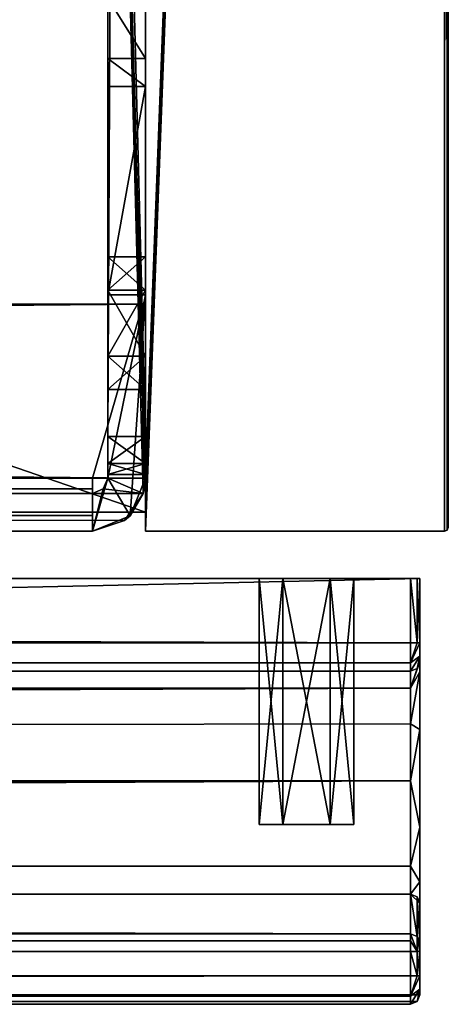
# Model space of a CAD drawing. Units: millimetres. Extents: x -500 to 500, y -440 to 10.
# Drawn here: x 477 to 500, y -440 to -388 of the extents above; entities that cross this region are included whole.
import ezdxf

# ---------------------------------------------------------------- set-up
doc = ezdxf.new("R2010")
doc.units = ezdxf.units.MM
doc.header["$LTSCALE"] = 65.185185
for name, color, linetype in [('1', 7, 'CONTINUOUS'), ('14', 7, 'CONTINUOUS'), ('15', 7, 'CONTINUOUS'), ('16', 7, 'CONTINUOUS'), ('17', 7, 'CONTINUOUS'), ('18', 7, 'CONTINUOUS'), ('19', 7, 'CONTINUOUS'), ('20', 7, 'CONTINUOUS'), ('21', 7, 'CONTINUOUS'), ('22', 7, 'CONTINUOUS'), ('32', 7, 'CONTINUOUS'), ('327', 7, 'CONTINUOUS'), ('328', 7, 'CONTINUOUS'), ('329', 7, 'CONTINUOUS'), ('33', 7, 'CONTINUOUS'), ('331', 7, 'CONTINUOUS'), ('332', 7, 'CONTINUOUS'), ('333', 7, 'CONTINUOUS'), ('334', 7, 'CONTINUOUS'), ('335', 7, 'CONTINUOUS'), ('337', 7, 'CONTINUOUS'), ('338', 7, 'CONTINUOUS'), ('34', 7, 'CONTINUOUS'), ('348', 7, 'CONTINUOUS'), ('349', 7, 'CONTINUOUS'), ('35', 7, 'CONTINUOUS'), ('351', 7, 'CONTINUOUS'), ('353', 7, 'CONTINUOUS'), ('36', 7, 'CONTINUOUS'), ('37', 7, 'CONTINUOUS'), ('370', 7, 'CONTINUOUS'), ('371', 7, 'CONTINUOUS'), ('372', 7, 'CONTINUOUS'), ('38', 7, 'CONTINUOUS'), ('39', 7, 'CONTINUOUS'), ('399', 7, 'CONTINUOUS'), ('40', 7, 'CONTINUOUS'), ('401', 7, 'CONTINUOUS'), ('402', 7, 'CONTINUOUS'), ('403', 7, 'CONTINUOUS'), ('404', 7, 'CONTINUOUS'), ('405', 7, 'CONTINUOUS'), ('406', 7, 'CONTINUOUS'), ('407', 7, 'CONTINUOUS'), ('411', 7, 'CONTINUOUS'), ('412', 7, 'CONTINUOUS'), ('413', 7, 'CONTINUOUS'), ('415', 7, 'CONTINUOUS'), ('416', 7, 'CONTINUOUS'), ('420', 7, 'CONTINUOUS'), ('421', 7, 'CONTINUOUS'), ('424', 7, 'CONTINUOUS'), ('425', 7, 'CONTINUOUS'), ('426', 7, 'CONTINUOUS'), ('43', 7, 'CONTINUOUS'), ('430', 7, 'CONTINUOUS'), ('432', 7, 'CONTINUOUS'), ('437', 7, 'CONTINUOUS'), ('438', 7, 'CONTINUOUS'), ('44', 7, 'CONTINUOUS'), ('45', 7, 'CONTINUOUS'), ('46', 7, 'CONTINUOUS'), ('47', 7, 'CONTINUOUS'), ('52', 7, 'CONTINUOUS'), ('53', 7, 'CONTINUOUS'), ('56', 7, 'CONTINUOUS')]:
    doc.layers.add(name, color=color, linetype=linetype)

msp = doc.modelspace()

# ---------------------------------------------------------------- linework, layer by layer
at = {"layer": '1', "linetype": 'Continuous'}
for points in [[(491.25, -430.5, -67.165), (490, -430.5, -65), (491.25, -430.5, -62.835), (491.25, -430.5, -67.165)], [(491.25, -430.5, -365.165), (490, -430.5, -363), (491.25, -430.5, -360.835), (491.25, -430.5, -365.165)], [(493.75, -430.5, -67.165), (491.25, -430.5, -67.165), (493.75, -430.5, -62.835), (493.75, -430.5, -67.165)], [(493.75, -430.5, -62.835), (491.25, -430.5, -67.165), (491.25, -430.5, -62.835), (493.75, -430.5, -62.835)], [(493.75, -430.5, -365.165), (491.25, -430.5, -365.165), (493.75, -430.5, -360.835), (493.75, -430.5, -365.165)], [(493.75, -430.5, -360.835), (491.25, -430.5, -365.165), (491.25, -430.5, -360.835), (493.75, -430.5, -360.835)], [(495, -430.5, -65), (493.75, -430.5, -67.165), (493.75, -430.5, -62.835), (495, -430.5, -65)], [(495, -430.5, -363), (493.75, -430.5, -365.165), (493.75, -430.5, -360.835), (495, -430.5, -363)]]:
    msp.add_3dface(points, dxfattribs=at)
at = {"layer": '14', "linetype": 'Continuous'}
for points in [[(491.25, -430.5, -62.835), (490, -430.5, -65), (491.25, -417.5, -62.835), (491.25, -430.5, -62.835)], [(490, -430.5, -65), (490, -417.5, -65), (491.25, -417.5, -62.835), (490, -430.5, -65)], [(493.75, -430.5, -62.835), (491.25, -430.5, -62.835), (493.75, -417.5, -62.835), (493.75, -430.5, -62.835)], [(493.75, -417.5, -62.835), (491.25, -430.5, -62.835), (491.25, -417.5, -62.835), (493.75, -417.5, -62.835)], [(495, -430.5, -65), (493.75, -430.5, -62.835), (495, -417.5, -65), (495, -430.5, -65)], [(495, -417.5, -65), (493.75, -430.5, -62.835), (493.75, -417.5, -62.835), (495, -417.5, -65)]]:
    msp.add_3dface(points, dxfattribs=at)
at = {"layer": '15', "linetype": 'Continuous'}
for points in [[(490, -430.5, -65), (491.25, -430.5, -67.165), (490, -417.5, -65), (490, -430.5, -65)], [(490, -417.5, -65), (491.25, -430.5, -67.165), (491.25, -417.5, -67.165), (490, -417.5, -65)], [(491.25, -430.5, -67.165), (493.75, -430.5, -67.165), (491.25, -417.5, -67.165), (491.25, -430.5, -67.165)], [(491.25, -417.5, -67.165), (493.75, -430.5, -67.165), (493.75, -417.5, -67.165), (491.25, -417.5, -67.165)], [(493.75, -430.5, -67.165), (495, -430.5, -65), (493.75, -417.5, -67.165), (493.75, -430.5, -67.165)], [(495, -430.5, -65), (495, -417.5, -65), (493.75, -417.5, -67.165), (495, -430.5, -65)]]:
    msp.add_3dface(points, dxfattribs=at)
at = {"layer": '16', "linetype": 'Continuous'}
for points in [[(491.25, -430.5, -360.835), (490, -430.5, -363), (491.25, -417.5, -360.835), (491.25, -430.5, -360.835)], [(490, -430.5, -363), (490, -417.5, -363), (491.25, -417.5, -360.835), (490, -430.5, -363)], [(493.75, -430.5, -360.835), (491.25, -430.5, -360.835), (493.75, -417.5, -360.835), (493.75, -430.5, -360.835)], [(493.75, -417.5, -360.835), (491.25, -430.5, -360.835), (491.25, -417.5, -360.835), (493.75, -417.5, -360.835)], [(495, -430.5, -363), (493.75, -430.5, -360.835), (495, -417.5, -363), (495, -430.5, -363)], [(495, -417.5, -363), (493.75, -430.5, -360.835), (493.75, -417.5, -360.835), (495, -417.5, -363)]]:
    msp.add_3dface(points, dxfattribs=at)
at = {"layer": '17', "linetype": 'Continuous'}
for points in [[(490, -430.5, -363), (491.25, -430.5, -365.165), (490, -417.5, -363), (490, -430.5, -363)], [(490, -417.5, -363), (491.25, -430.5, -365.165), (491.25, -417.5, -365.165), (490, -417.5, -363)], [(491.25, -430.5, -365.165), (493.75, -430.5, -365.165), (491.25, -417.5, -365.165), (491.25, -430.5, -365.165)], [(491.25, -417.5, -365.165), (493.75, -430.5, -365.165), (493.75, -417.5, -365.165), (491.25, -417.5, -365.165)], [(493.75, -430.5, -365.165), (495, -430.5, -363), (493.75, -417.5, -365.165), (493.75, -430.5, -365.165)], [(495, -430.5, -363), (495, -417.5, -363), (493.75, -417.5, -365.165), (495, -430.5, -363)]]:
    msp.add_3dface(points, dxfattribs=at)
at = {"layer": '18', "linetype": 'Continuous'}
for points in [[(490, -417.5, -363), (491.25, -417.5, -365.165), (-498.5, -417.5, -373), (490, -417.5, -363)], [(490, -417.5, -363), (-498.5, -417.5, -373), (476.4, -417.5, -344.65), (490, -417.5, -363)], [(491.25, -417.5, -365.165), (493.75, -417.5, -365.165), (-498.5, -417.5, -373), (491.25, -417.5, -365.165)], [(-498.5, -417.5, -373), (493.75, -417.5, -365.165), (498.5, -417.5, -373), (-498.5, -417.5, -373)], [(498, -417.5, -5), (-493.75, -417.5, -62.835), (-498, -417.5, -5), (498, -417.5, -5)], [(-491.25, -417.5, -62.835), (-493.75, -417.5, -62.835), (498, -417.5, -5), (-491.25, -417.5, -62.835)], [(-490, -417.5, -65), (-491.25, -417.5, -62.835), (498, -417.5, -5), (-490, -417.5, -65)], [(-490, -417.5, -65), (498, -417.5, -5), (-476.7, -417.5, -170.609), (-490, -417.5, -65)], [(-476.7, -417.5, -170.609), (498, -417.5, -5), (-470, -417.5, -170.499), (-476.7, -417.5, -170.609)], [(-470, -417.5, -170.499), (498, -417.5, -5), (-463.3, -417.5, -170.609), (-470, -417.5, -170.499)], [(-463.3, -417.5, -170.609), (498, -417.5, -5), (-463.3, -417.5, -172.799), (-463.3, -417.5, -170.609)], [(-463.3, -417.5, -172.799), (498, -417.5, -5), (463.3, -417.5, -170.609), (-463.3, -417.5, -172.799)], [(463.3, -417.5, -170.609), (498, -417.5, -5), (470, -417.5, -170.499), (463.3, -417.5, -170.609)], [(498, -417.5, -5), (490, -417.5, -65), (470, -417.5, -170.499), (498, -417.5, -5)], [(470, -417.5, -170.499), (490, -417.5, -65), (476.7, -417.5, -170.609), (470, -417.5, -170.499)], [(490, -417.5, -65), (490, -417.5, -363), (476.4, -417.5, -344.65), (490, -417.5, -65)], [(476.7, -417.5, -172.799), (490, -417.5, -65), (476.4, -417.5, -344.65), (476.7, -417.5, -172.799)], [(476.7, -417.5, -170.609), (490, -417.5, -65), (476.7, -417.5, -172.799), (476.7, -417.5, -170.609)], [(491.25, -417.5, -62.835), (490, -417.5, -65), (498, -417.5, -5), (491.25, -417.5, -62.835)], [(490, -417.5, -65), (491.25, -417.5, -67.165), (490, -417.5, -363), (490, -417.5, -65)], [(490, -417.5, -363), (491.25, -417.5, -67.165), (491.25, -417.5, -360.835), (490, -417.5, -363)], [(493.75, -417.5, -62.835), (491.25, -417.5, -62.835), (498, -417.5, -5), (493.75, -417.5, -62.835)], [(491.25, -417.5, -67.165), (493.75, -417.5, -67.165), (491.25, -417.5, -360.835), (491.25, -417.5, -67.165)], [(493.75, -417.5, -67.165), (493.75, -417.5, -360.835), (491.25, -417.5, -360.835), (493.75, -417.5, -67.165)], [(495, -417.5, -65), (493.75, -417.5, -62.835), (498, -417.5, -5), (495, -417.5, -65)], [(493.75, -417.5, -67.165), (495, -417.5, -65), (493.75, -417.5, -360.835), (493.75, -417.5, -67.165)], [(495, -417.5, -65), (495, -417.5, -363), (493.75, -417.5, -360.835), (495, -417.5, -65)], [(493.75, -417.5, -365.165), (495, -417.5, -363), (498.5, -417.5, -373), (493.75, -417.5, -365.165)], [(495, -417.5, -363), (495, -417.5, -65), (498, -417.5, -5), (495, -417.5, -363)], [(495, -417.5, -363), (498, -417.5, -5), (498.353, -417.5, -5.147), (495, -417.5, -363)], [(498.5, -417.5, -373), (495, -417.5, -363), (498.5, -417.5, -5.5), (498.5, -417.5, -373)], [(498.5, -417.5, -5.5), (495, -417.5, -363), (498.353, -417.5, -5.147), (498.5, -417.5, -5.5)]]:
    msp.add_3dface(points, dxfattribs=at)
at = {"layer": '19', "linetype": 'Continuous'}
for points in [[(498, -440, -372.5), (498, -440, -35), (-498, -440, -35), (498, -440, -372.5)], [(-498, -440, -372.5), (498, -440, -372.5), (-498, -440, -35), (-498, -440, -372.5)]]:
    msp.add_3dface(points, dxfattribs=at)
at = {"layer": '20', "linetype": 'Continuous'}
for points in [[(-498.5, -417.5, -373), (498.5, -417.5, -373), (-498.5, -439.5, -373), (-498.5, -417.5, -373)], [(-498.5, -439.5, -373), (498.5, -417.5, -373), (498.5, -439.5, -373), (-498.5, -439.5, -373)]]:
    msp.add_3dface(points, dxfattribs=at)
at = {"layer": '21', "linetype": 'Continuous'}
for points in [[(498.5, -417.5, -373), (498.5, -417.5, -5.5), (498.5, -439.5, -373), (498.5, -417.5, -373)], [(498.5, -439.5, -373), (498.5, -417.5, -5.5), (498.5, -421.9, -37.5), (498.5, -439.5, -373)], [(498.5, -421.9, -37.5), (498.5, -417.5, -5.5), (498.5, -421.9, -6.5), (498.5, -421.9, -37.5)], [(498.5, -421.9, -6.5), (498.5, -417.5, -5.5), (498.5, -421.607, -5.793), (498.5, -421.9, -6.5)], [(498.5, -421.607, -5.793), (498.5, -417.5, -5.5), (498.5, -420.9, -5.5), (498.5, -421.607, -5.793)], [(498.5, -439.5, -373), (498.5, -421.9, -37.5), (498.5, -422.438, -40.105), (498.5, -439.5, -373)], [(498.5, -425.484, -43.351), (498.5, -439.5, -373), (498.5, -422.438, -40.105), (498.5, -425.484, -43.351)], [(498.5, -430.635, -43.701), (498.5, -439.5, -373), (498.5, -425.484, -43.351), (498.5, -430.635, -43.701)], [(498.5, -433.532, -41.685), (498.5, -439.5, -373), (498.5, -430.635, -43.701), (498.5, -433.532, -41.685)], [(498.5, -434.655, -39.709), (498.5, -439.5, -373), (498.5, -433.532, -41.685), (498.5, -434.655, -39.709)], [(498.5, -439.5, -35), (498.5, -439.5, -373), (498.5, -434.655, -39.709), (498.5, -439.5, -35)], [(498.5, -436.739, -34.32), (498.5, -439.5, -35), (498.5, -434.655, -39.709), (498.5, -436.739, -34.32)], [(498.5, -439.207, -34.293), (498.5, -439.5, -35), (498.5, -436.739, -34.32), (498.5, -439.207, -34.293)], [(498.5, -436.923, -34.087), (498.5, -439.207, -34.293), (498.5, -436.739, -34.32), (498.5, -436.923, -34.087)], [(498.5, -437.205, -34), (498.5, -439.207, -34.293), (498.5, -436.923, -34.087), (498.5, -437.205, -34)], [(498.5, -438.5, -34), (498.5, -439.207, -34.293), (498.5, -437.205, -34), (498.5, -438.5, -34)]]:
    msp.add_3dface(points, dxfattribs=at)
at = {"layer": '22', "linetype": 'Continuous'}
for points in [[(498, -417.5, -5), (-498, -417.5, -5), (498, -420.9, -5), (498, -417.5, -5)], [(-498, -417.5, -5), (-498, -420.9, -5), (498, -420.9, -5), (-498, -417.5, -5)]]:
    msp.add_3dface(points, dxfattribs=at)
at = {"layer": '32', "linetype": 'Continuous'}
for points in [[(498, -437.205, -33.5), (-498, -437.205, -33.5), (498, -438.5, -33.5), (498, -437.205, -33.5)], [(498, -438.5, -33.5), (-498, -437.205, -33.5), (-498, -438.5, -33.5), (498, -438.5, -33.5)]]:
    msp.add_3dface(points, dxfattribs=at)
at = {"layer": '327', "color": 9, "linetype": 'Continuous', "true_color": 0xabd4cd}
for points in [[(484, -414, -359), (484, -81.586, -29.414), (484, -80, -359), (484, -414, -359)], [(484, -83, -30), (484, -81.586, -29.414), (484, -414, -359), (484, -83, -30)], [(484, -330, -30), (484, -83, -30), (484, -414, -359), (484, -330, -30)], [(484, -331.414, -29.414), (484, -330, -30), (484, -414, -359), (484, -331.414, -29.414)], [(484, -332, -28), (484, -331.414, -29.414), (484, -414, -359), (484, -332, -28)], [(484, -332, -15), (484, -332, -28), (484, -414, -359), (484, -332, -15)], [(484, -332.586, -13.586), (484, -332, -15), (484, -414, -359), (484, -332.586, -13.586)], [(484, -334, -13), (484, -332.586, -13.586), (484, -414, -359), (484, -334, -13)], [(484, -410, -13), (484, -334, -13), (484, -342, -14.5), (484, -410, -13)], [(484, -334, -13), (484, -414, -359), (484, -341, -38.5), (484, -334, -13)], [(484, -341, -38.5), (484, -414, -359), (484, -341.586, -39.914), (484, -341, -38.5)], [(484, -414, -359), (484, -343, -40.5), (484, -341.586, -39.914), (484, -414, -359)], [(484, -412.2, -14.5), (484, -410, -13), (484, -342, -14.5), (484, -412.2, -14.5)], [(484, -343, -40.5), (484, -414, -359), (484, -380.36, -40.5), (484, -343, -40.5)], [(484, -380.36, -40.5), (484, -414, -359), (484, -384.623, -24.59), (484, -380.36, -40.5)], [(484, -384.623, -24.59), (484, -414, -359), (484, -386.807, -22.207), (484, -384.623, -24.59)], [(484, -386.807, -22.207), (484, -414, -359), (484, -390.012, -22.629), (484, -386.807, -22.207)], [(484, -390.012, -22.629), (484, -414, -359), (484, -391.504, -40.5), (484, -390.012, -22.629)], [(484, -391.504, -25.496), (484, -390.012, -22.629), (484, -391.504, -40.5), (484, -391.504, -25.496)], [(484, -391.504, -40.5), (484, -414, -359), (484, -402.5, -40.5), (484, -391.504, -40.5)], [(484, -402.255, -22.465), (484, -400.504, -25.496), (484, -402.255, -28.527), (484, -402.255, -22.465)], [(484, -405.754, -22.465), (484, -402.255, -22.465), (484, -405.754, -28.527), (484, -405.754, -22.465)], [(484, -405.754, -28.527), (484, -402.255, -22.465), (484, -402.255, -28.527), (484, -405.754, -28.527)], [(484, -402.5, -40.5), (484, -414, -359), (484, -402.5, -37.5), (484, -402.5, -40.5)], [(484, -402.5, -37.5), (484, -414, -359), (484, -412.2, -37.5), (484, -402.5, -37.5)], [(484, -407.504, -25.496), (484, -405.754, -22.465), (484, -405.754, -28.527), (484, -407.504, -25.496)], [(484, -411.414, -12.414), (484, -410, -13), (484, -412.2, -14.5), (484, -411.414, -12.414)], [(484, -412, -11), (484, -411.414, -12.414), (484, -412.2, -14.5), (484, -412, -11)], [(484, -412, -5), (484, -412, -11), (484, -412.2, -14.5), (484, -412, -5)], [(484, -415, -5), (484, -412, -5), (484, -412.2, -14.5), (484, -415, -5)], [(484, -415, -375), (484, -415, -5), (484, -412.2, -14.5), (484, -415, -375)], [(484, -414, -359), (484, -415, -375), (484, -412.2, -14.5), (484, -414, -359)], [(484, -412.2, -37.5), (484, -414, -359), (484, -412.2, -14.5), (484, -412.2, -37.5)], [(484, -414, -375), (484, -415, -375), (484, -414, -359), (484, -414, -375)]]:
    msp.add_3dface(points, dxfattribs=at)
at = {"layer": '328', "color": 9, "linetype": 'Continuous', "true_color": 0xabd4cd}
for points in [[(500, -414.8, -5.2), (500, -414.8, -374.8), (500, 0, -374.8), (500, -414.8, -5.2)], [(500, 0, -5.2), (500, -414.8, -5.2), (500, 0, -374.8), (500, 0, -5.2)]]:
    msp.add_3dface(points, dxfattribs=at)
at = {"layer": '329', "color": 9, "linetype": 'Continuous', "true_color": 0xabd4cd}
for points in [[(484, -1, -5), (484, -412, -5), (499.8, 0, -5), (484, -1, -5)], [(484, -412, -5), (484, -415, -5), (499.8, 0, -5), (484, -412, -5)], [(499.8, 0, -5), (484, -415, -5), (499.8, -415, -5), (499.8, 0, -5)]]:
    msp.add_3dface(points, dxfattribs=at)
at = {"layer": '33', "linetype": 'Continuous'}
for points in [[(-498, -434.187, -39.535), (-498, -436.273, -34.139), (498, -436.273, -34.139), (-498, -434.187, -39.535)], [(498, -434.187, -39.535), (-498, -434.187, -39.535), (498, -436.273, -34.139), (498, -434.187, -39.535)]]:
    msp.add_3dface(points, dxfattribs=at)
at = {"layer": '331', "color": 9, "linetype": 'Continuous', "true_color": 0xabd4cd}
for points in [[(484, -414, -375), (484, -80, -375), (499.8, 0, -375), (484, -414, -375)], [(484, -415, -375), (484, -414, -375), (499.8, 0, -375), (484, -415, -375)], [(484, -415, -375), (499.8, 0, -375), (499.8, -415, -375), (484, -415, -375)], [(484, -80, -375), (484, -414, -375), (-484, -414, -375), (484, -80, -375)], [(484, -80, -375), (-484, -414, -375), (-484, -80, -375), (484, -80, -375)]]:
    msp.add_3dface(points, dxfattribs=at)
at = {"layer": '332', "color": 9, "linetype": 'Continuous', "true_color": 0xabd4cd}
for points in [[(484, -415, -5), (484, -415, -375), (499.8, -415, -5), (484, -415, -5)], [(499.8, -415, -5), (484, -415, -375), (499.8, -415, -375), (499.8, -415, -5)]]:
    msp.add_3dface(points, dxfattribs=at)
at = {"layer": '333', "color": 9, "linetype": 'Continuous', "true_color": 0xabd4cd}
for points in [[(499.8, 0, -5), (499.8, -415, -5), (499.942, -414.941, -5.059), (499.8, 0, -5)], [(499.941, 0, -5.059), (499.8, 0, -5), (499.942, -414.941, -5.059), (499.941, 0, -5.059)], [(500, -414.8, -5.2), (500, 0, -5.2), (499.941, 0, -5.059), (500, -414.8, -5.2)], [(500, -414.8, -5.2), (499.941, 0, -5.059), (499.942, -414.941, -5.059), (500, -414.8, -5.2)]]:
    msp.add_3dface(points, dxfattribs=at)
at = {"layer": '334', "color": 9, "linetype": 'Continuous', "true_color": 0xabd4cd}
for points in [[(499.8, 0, -375), (499.941, 0, -374.941), (499.8, -415, -375), (499.8, 0, -375)], [(499.8, -415, -375), (499.941, 0, -374.941), (499.942, -414.941, -374.941), (499.8, -415, -375)], [(499.941, 0, -374.941), (500, 0, -374.8), (499.942, -414.941, -374.941), (499.941, 0, -374.941)], [(500, 0, -374.8), (500, -414.8, -374.8), (499.942, -414.941, -374.941), (500, 0, -374.8)]]:
    msp.add_3dface(points, dxfattribs=at)
at = {"layer": '335', "color": 9, "linetype": 'Continuous', "true_color": 0xabd4cd}
for points in [[(499.8, -415, -5), (499.8, -415, -375), (499.942, -414.941, -374.941), (499.8, -415, -5)], [(499.942, -414.941, -5.059), (499.8, -415, -5), (499.942, -414.941, -374.941), (499.942, -414.941, -5.059)], [(500, -414.8, -374.8), (500, -414.8, -5.2), (499.942, -414.941, -5.059), (500, -414.8, -374.8)], [(500, -414.8, -374.8), (499.942, -414.941, -5.059), (499.942, -414.941, -374.941), (500, -414.8, -374.8)]]:
    msp.add_3dface(points, dxfattribs=at)
at = {"layer": '337', "color": 9, "linetype": 'Continuous', "true_color": 0xabd4cd}
for points in [[(484, -414, -359), (484, -80, -359), (-484, -80, -359), (484, -414, -359)], [(484, -414, -359), (-484, -80, -359), (-484, -414, -359), (484, -414, -359)]]:
    msp.add_3dface(points, dxfattribs=at)
at = {"layer": '338', "color": 9, "linetype": 'Continuous', "true_color": 0xabd4cd}
for points in [[(484, -414, -375), (484, -414, -359), (-484, -414, -359), (484, -414, -375)], [(-484, -414, -375), (484, -414, -375), (-484, -414, -359), (-484, -414, -375)]]:
    msp.add_3dface(points, dxfattribs=at)
at = {"layer": '34', "linetype": 'Continuous'}
for points in [[(-498, -422.4, -37.5), (-498, -423.085, -40.301), (498, -422.4, -37.5), (-498, -422.4, -37.5)], [(498, -422.4, -37.5), (-498, -423.085, -40.301), (498, -423.293, -40.669), (498, -422.4, -37.5)], [(-498, -423.085, -40.301), (-498, -427.017, -43.393), (498, -423.293, -40.669), (-498, -423.085, -40.301)], [(498, -423.293, -40.669), (-498, -427.017, -43.393), (498, -425.174, -42.596), (498, -423.293, -40.669)], [(498, -425.174, -42.596), (-498, -427.017, -43.393), (498, -428.198, -43.563), (498, -425.174, -42.596)], [(-498, -427.017, -43.393), (-498, -430.163, -43.328), (498, -428.198, -43.563), (-498, -427.017, -43.393)], [(-498, -430.163, -43.328), (-498, -432.413, -42.113), (498, -428.198, -43.563), (-498, -430.163, -43.328)], [(498, -428.198, -43.563), (-498, -432.413, -42.113), (498, -432.692, -41.859), (498, -428.198, -43.563)], [(-498, -432.413, -42.113), (-498, -434.187, -39.535), (498, -432.692, -41.859), (-498, -432.413, -42.113)], [(-498, -434.187, -39.535), (498, -434.187, -39.535), (498, -432.692, -41.859), (-498, -434.187, -39.535)]]:
    msp.add_3dface(points, dxfattribs=at)
at = {"layer": '348', "linetype": 'Continuous'}
for points in [[(484, -3), (482, -3), (482, -410), (484, -3)], [(484, -410), (484, -3), (482, -410), (484, -410)]]:
    msp.add_3dface(points, dxfattribs=at)
at = {"layer": '349', "linetype": 'Continuous'}
for points in [[(484, -412, -5), (484, -1, -5), (484, -412, -2), (484, -412, -5)], [(484, -1, -5), (484, -3), (484, -410), (484, -1, -5)], [(484, -1, -5), (484, -410), (484, -411.414, -0.586), (484, -1, -5)], [(484, -412, -2), (484, -1, -5), (484, -411.414, -0.586), (484, -412, -2)]]:
    msp.add_3dface(points, dxfattribs=at)
at = {"layer": '35', "linetype": 'Continuous'}
for points in [[(-498, -422.4, -37.5), (498, -422.4, -37.5), (-498, -422.4, -6.5), (-498, -422.4, -37.5)], [(-498, -422.4, -6.5), (498, -422.4, -37.5), (498, -422.4, -6.5), (-498, -422.4, -6.5)]]:
    msp.add_3dface(points, dxfattribs=at)
at = {"layer": '351', "linetype": 'Continuous'}
for points in [[(482, -410), (482, -3), (482, -410, -13), (482, -410)], [(482, -410, -13), (482, -3), (482, -334, -13), (482, -410, -13)], [(482, -411.414, -0.586), (482, -410), (482, -411.414, -12.414), (482, -411.414, -0.586)], [(482, -411.414, -12.414), (482, -410), (482, -410, -13), (482, -411.414, -12.414)], [(482, -412, -2), (482, -411.414, -0.586), (482, -412, -11), (482, -412, -2)], [(482, -412, -11), (482, -411.414, -0.586), (482, -411.414, -12.414), (482, -412, -11)]]:
    msp.add_3dface(points, dxfattribs=at)
at = {"layer": '353', "linetype": 'Continuous'}
for points in [[(484, -334, -13), (484, -410, -13), (482, -334, -13), (484, -334, -13)], [(484, -410, -13), (482, -410, -13), (482, -334, -13), (484, -410, -13)]]:
    msp.add_3dface(points, dxfattribs=at)
at = {"layer": '36', "linetype": 'Continuous'}
for points in [[(498, -436.273, -34.139), (-498, -436.273, -34.139), (-498, -436.64, -33.675), (498, -436.273, -34.139)], [(498, -436.273, -34.139), (-498, -436.64, -33.675), (498, -436.64, -33.675), (498, -436.273, -34.139)], [(-498, -437.205, -33.5), (498, -437.205, -33.5), (498, -436.64, -33.675), (-498, -437.205, -33.5)], [(-498, -436.64, -33.675), (-498, -437.205, -33.5), (498, -436.64, -33.675), (-498, -436.64, -33.675)]]:
    msp.add_3dface(points, dxfattribs=at)
at = {"layer": '37', "linetype": 'Continuous'}
for points in [[(498, -438.5, -33.5), (-498, -438.5, -33.5), (-498, -439.561, -33.939), (498, -438.5, -33.5)], [(498, -439.561, -33.939), (498, -438.5, -33.5), (-498, -439.561, -33.939), (498, -439.561, -33.939)], [(-498, -440, -35), (498, -440, -35), (498, -439.561, -33.939), (-498, -440, -35)], [(-498, -440, -35), (498, -439.561, -33.939), (-498, -439.561, -33.939), (-498, -440, -35)]]:
    msp.add_3dface(points, dxfattribs=at)
at = {"layer": '370', "linetype": 'Continuous'}
for points in [[(484, -412, -11), (484, -412, -5), (482, -412, -11), (484, -412, -11)], [(484, -412, -5), (484, -412, -2), (482, -412, -11), (484, -412, -5)], [(484, -412, -2), (482, -412, -2), (482, -412, -11), (484, -412, -2)]]:
    msp.add_3dface(points, dxfattribs=at)
at = {"layer": '371', "linetype": 'Continuous'}
for points in [[(484, -410, -13), (484, -411.414, -12.414), (482, -410, -13), (484, -410, -13)], [(484, -411.414, -12.414), (482, -411.414, -12.414), (482, -410, -13), (484, -411.414, -12.414)], [(484, -411.414, -12.414), (484, -412, -11), (482, -411.414, -12.414), (484, -411.414, -12.414)], [(484, -412, -11), (482, -412, -11), (482, -411.414, -12.414), (484, -412, -11)]]:
    msp.add_3dface(points, dxfattribs=at)
at = {"layer": '372', "linetype": 'Continuous'}
for points in [[(484, -410), (482, -410), (482, -411.414, -0.586), (484, -410)], [(484, -411.414, -0.586), (484, -410), (482, -411.414, -0.586), (484, -411.414, -0.586)], [(484, -412, -2), (484, -411.414, -0.586), (482, -412, -2), (484, -412, -2)], [(484, -411.414, -0.586), (482, -411.414, -0.586), (482, -412, -2), (484, -411.414, -0.586)]]:
    msp.add_3dface(points, dxfattribs=at)
at = {"layer": '38', "linetype": 'Continuous'}
for points in [[(498.5, -422.438, -40.105), (498.5, -421.9, -37.5), (498, -423.293, -40.669), (498.5, -422.438, -40.105)], [(498, -423.293, -40.669), (498.5, -421.9, -37.5), (498.354, -422.254, -37.5), (498, -423.293, -40.669)], [(498, -422.4, -37.5), (498, -423.293, -40.669), (498.354, -422.254, -37.5), (498, -422.4, -37.5)], [(498.5, -425.484, -43.351), (498.5, -422.438, -40.105), (498, -425.174, -42.596), (498.5, -425.484, -43.351)], [(498.5, -422.438, -40.105), (498, -423.293, -40.669), (498, -425.174, -42.596), (498.5, -422.438, -40.105)], [(498.5, -425.484, -43.351), (498, -425.174, -42.596), (498, -428.198, -43.563), (498.5, -425.484, -43.351)], [(498.5, -430.635, -43.701), (498.5, -425.484, -43.351), (498, -428.198, -43.563), (498.5, -430.635, -43.701)], [(498.5, -430.635, -43.701), (498, -428.198, -43.563), (498, -432.692, -41.859), (498.5, -430.635, -43.701)], [(498.5, -433.532, -41.685), (498.5, -430.635, -43.701), (498, -432.692, -41.859), (498.5, -433.532, -41.685)], [(498, -434.187, -39.535), (498.5, -433.532, -41.685), (498, -432.692, -41.859), (498, -434.187, -39.535)], [(498.5, -434.655, -39.709), (498.5, -433.532, -41.685), (498, -434.187, -39.535), (498.5, -434.655, -39.709)], [(498.5, -434.655, -39.709), (498, -434.187, -39.535), (498.354, -434.324, -39.586), (498.5, -434.655, -39.709)]]:
    msp.add_3dface(points, dxfattribs=at)
at = {"layer": '39', "linetype": 'Continuous'}
for points in [[(498.5, -421.9, -37.5), (498.5, -421.9, -6.5), (498.354, -422.254, -6.5), (498.5, -421.9, -37.5)], [(498.354, -422.254, -37.5), (498.5, -421.9, -37.5), (498.354, -422.254, -6.5), (498.354, -422.254, -37.5)], [(498, -422.4, -6.5), (498, -422.4, -37.5), (498.354, -422.254, -37.5), (498, -422.4, -6.5)], [(498, -422.4, -6.5), (498.354, -422.254, -37.5), (498.354, -422.254, -6.5), (498, -422.4, -6.5)]]:
    msp.add_3dface(points, dxfattribs=at)
at = {"layer": '399', "color": 7, "linetype": 'Continuous'}
for points in [[(481.2, -414.176, -39.676), (481.2, -412.2, -40.5), (481.2, -412.2, -38.5), (481.2, -414.176, -39.676)], [(481.2, -412.765, -38.265), (481.2, -414.176, -39.676), (481.2, -412.2, -38.5), (481.2, -412.765, -38.265)], [(481.2, -413, -37.7), (481.2, -414.176, -39.676), (481.2, -412.765, -38.265), (481.2, -413, -37.7)], [(481.2, -415, -37.7), (481.2, -414.176, -39.676), (481.2, -413, -37.7), (481.2, -415, -37.7)], [(481.2, -415, -37.5), (481.2, -415, -37.7), (481.2, -413, -37.5), (481.2, -415, -37.5)], [(481.2, -413, -37.5), (481.2, -415, -37.7), (481.2, -413, -37.7), (481.2, -413, -37.5)]]:
    msp.add_3dface(points, dxfattribs=at)
at = {"layer": '40', "linetype": 'Continuous'}
for points in [[(498, -420.9, -5), (-498, -420.9, -5), (-498, -421.961, -5.439), (498, -420.9, -5)], [(498, -420.9, -5), (-498, -421.961, -5.439), (498, -421.961, -5.439), (498, -420.9, -5)], [(-498, -422.4, -6.5), (498, -422.4, -6.5), (498, -421.961, -5.439), (-498, -422.4, -6.5)], [(-498, -421.961, -5.439), (-498, -422.4, -6.5), (498, -421.961, -5.439), (-498, -421.961, -5.439)]]:
    msp.add_3dface(points, dxfattribs=at)
at = {"layer": '401', "color": 7, "linetype": 'Continuous'}
for points in [[(481.2, -412.765, -38.265), (481.2, -412.2, -38.5), (-481.2, -412.765, -38.265), (481.2, -412.765, -38.265)], [(481.2, -412.2, -38.5), (-481.2, -412.2, -38.5), (-481.2, -412.765, -38.265), (481.2, -412.2, -38.5)], [(481.2, -413, -37.7), (481.2, -412.765, -38.265), (-481.2, -413, -37.7), (481.2, -413, -37.7)], [(481.2, -412.765, -38.265), (-481.2, -412.765, -38.265), (-481.2, -413, -37.7), (481.2, -412.765, -38.265)]]:
    msp.add_3dface(points, dxfattribs=at)
at = {"layer": '402', "color": 7, "linetype": 'Continuous'}
for points in [[(-481.2, -412.2, -38.5), (481.2, -412.2, -38.5), (-483.85, -403, -38.5), (-481.2, -412.2, -38.5)], [(-483.85, -403, -38.5), (481.2, -412.2, -38.5), (483.85, -412.2, -38.5), (-483.85, -403, -38.5)], [(483.85, -403, -38.5), (-483.85, -403, -38.5), (483.85, -412.2, -38.5), (483.85, -403, -38.5)]]:
    msp.add_3dface(points, dxfattribs=at)
at = {"layer": '403', "color": 7, "linetype": 'Continuous'}
for points in [[(-483.85, -403, -38.5), (483.85, -403, -38.5), (-483.85, -403, -40.5), (-483.85, -403, -38.5)], [(-483.85, -403, -40.5), (483.85, -403, -38.5), (483.85, -403, -40.5), (-483.85, -403, -40.5)]]:
    msp.add_3dface(points, dxfattribs=at)
at = {"layer": '404', "color": 7, "linetype": 'Continuous'}
for points in [[(483.85, -403, -40.5), (-481.2, -412.2, -40.5), (-483.85, -412.2, -40.5), (483.85, -403, -40.5)], [(-483.85, -403, -40.5), (483.85, -403, -40.5), (-483.85, -412.2, -40.5), (-483.85, -403, -40.5)], [(481.2, -412.2, -40.5), (-481.2, -412.2, -40.5), (483.85, -403, -40.5), (481.2, -412.2, -40.5)], [(481.2, -412.2, -40.5), (483.85, -403, -40.5), (483.85, -412.2, -40.5), (481.2, -412.2, -40.5)]]:
    msp.add_3dface(points, dxfattribs=at)
at = {"layer": '405', "color": 7, "linetype": 'Continuous'}
for points in [[(481.2, -412.2, -40.5), (481.2, -414.176, -39.676), (-481.2, -412.2, -40.5), (481.2, -412.2, -40.5)], [(-481.2, -412.2, -40.5), (481.2, -414.176, -39.676), (-481.2, -414.176, -39.676), (-481.2, -412.2, -40.5)], [(481.2, -414.176, -39.676), (481.2, -415, -37.7), (-481.2, -414.176, -39.676), (481.2, -414.176, -39.676)], [(481.2, -415, -37.7), (-481.2, -415, -37.7), (-481.2, -414.176, -39.676), (481.2, -415, -37.7)]]:
    msp.add_3dface(points, dxfattribs=at)
at = {"layer": '406', "color": 7, "linetype": 'Continuous'}
for points in [[(482.889, -414.43, -10.5), (483.883, -413, -10.5), (-483.883, -413, -10.5), (482.889, -414.43, -10.5)], [(481.2, -415, -10.5), (482.889, -414.43, -10.5), (-483.883, -413, -10.5), (481.2, -415, -10.5)], [(-481.2, -415, -10.5), (481.2, -415, -10.5), (-483.883, -413, -10.5), (-481.2, -415, -10.5)]]:
    msp.add_3dface(points, dxfattribs=at)
at = {"layer": '407', "color": 7, "linetype": 'Continuous'}
for points in [[(484, -391.504, -40.5), (484, -402.5, -40.5), (482, -402.5, -40.5), (484, -391.504, -40.5)], [(482, -391.504, -40.5), (484, -391.504, -40.5), (482, -402.5, -40.5), (482, -391.504, -40.5)]]:
    msp.add_3dface(points, dxfattribs=at)
at = {"layer": '411', "color": 7, "linetype": 'Continuous'}
for points in [[(-483.883, -413, -10.5), (483.883, -413, -10.5), (-483.883, -413, -14.5), (-483.883, -413, -10.5)], [(483.883, -413, -10.5), (-481.2, -413, -14.5), (-483.883, -413, -14.5), (483.883, -413, -10.5)], [(481.2, -413, -37.5), (481.2, -413, -37.7), (-481.2, -413, -37.7), (481.2, -413, -37.5)], [(481.2, -413, -37.5), (-481.2, -413, -37.7), (481.2, -413, -14.5), (481.2, -413, -37.5)], [(-481.2, -413, -37.7), (-481.2, -413, -37.5), (483.883, -413, -10.5), (-481.2, -413, -37.7)], [(-481.2, -413, -37.7), (483.883, -413, -10.5), (481.2, -413, -14.5), (-481.2, -413, -37.7)], [(483.883, -413, -10.5), (-481.2, -413, -37.5), (-481.2, -413, -14.5), (483.883, -413, -10.5)], [(481.2, -413, -14.5), (483.883, -413, -10.5), (483.883, -413, -14.5), (481.2, -413, -14.5)]]:
    msp.add_3dface(points, dxfattribs=at)
at = {"layer": '412', "color": 7, "linetype": 'Continuous'}
for points in [[(481.765, -412.765, -14.5), (482, -412.2, -14.5), (481.765, -412.765, -37.5), (481.765, -412.765, -14.5)], [(481.765, -412.765, -37.5), (482, -412.2, -14.5), (482, -412.2, -37.5), (481.765, -412.765, -37.5)], [(481.2, -413, -37.5), (481.2, -413, -14.5), (481.765, -412.765, -14.5), (481.2, -413, -37.5)], [(481.2, -413, -37.5), (481.765, -412.765, -14.5), (481.765, -412.765, -37.5), (481.2, -413, -37.5)]]:
    msp.add_3dface(points, dxfattribs=at)
at = {"layer": '413', "color": 7, "linetype": 'Continuous'}
for points in [[(482, -405.754, -22.465), (482, -412.2, -14.5), (482, -342, -14.5), (482, -405.754, -22.465)], [(482, -402.255, -22.465), (482, -405.754, -22.465), (482, -342, -14.5), (482, -402.255, -22.465)], [(482, -402.255, -22.465), (482, -342, -14.5), (482, -390.012, -22.629), (482, -402.255, -22.465)], [(482, -390.012, -22.629), (482, -342, -14.5), (482, -386.807, -22.207), (482, -390.012, -22.629)], [(482, -400.504, -25.496), (482, -402.255, -22.465), (482, -390.012, -22.629), (482, -400.504, -25.496)], [(482, -391.504, -25.496), (482, -400.504, -25.496), (482, -390.012, -22.629), (482, -391.504, -25.496)], [(482, -391.504, -40.5), (482, -402.5, -40.5), (482, -391.504, -25.496), (482, -391.504, -40.5)], [(482, -402.5, -40.5), (482, -400.504, -25.496), (482, -391.504, -25.496), (482, -402.5, -40.5)], [(482, -400.504, -25.496), (482, -402.5, -40.5), (482, -402.255, -28.527), (482, -400.504, -25.496)], [(482, -402.255, -28.527), (482, -402.5, -40.5), (482, -402.5, -37.5), (482, -402.255, -28.527)], [(482, -405.754, -28.527), (482, -402.255, -28.527), (482, -402.5, -37.5), (482, -405.754, -28.527)], [(482, -412.2, -37.5), (482, -405.754, -28.527), (482, -402.5, -37.5), (482, -412.2, -37.5)], [(482, -407.504, -25.496), (482, -412.2, -14.5), (482, -405.754, -22.465), (482, -407.504, -25.496)], [(482, -405.754, -28.527), (482, -412.2, -37.5), (482, -407.504, -25.496), (482, -405.754, -28.527)], [(482, -412.2, -37.5), (482, -412.2, -14.5), (482, -407.504, -25.496), (482, -412.2, -37.5)]]:
    msp.add_3dface(points, dxfattribs=at)
at = {"layer": '415', "color": 7, "linetype": 'Continuous'}
for points in [[(484, -412.2, -37.5), (483.883, -413, -14.5), (483.18, -414.18, -37.5), (484, -412.2, -37.5)], [(483.883, -413, -14.5), (484, -412.2, -37.5), (483.97, -412.611, -14.5), (483.883, -413, -14.5)], [(484, -412.2, -37.5), (484, -412.2, -14.5), (483.97, -412.611, -14.5), (484, -412.2, -37.5)], [(483.883, -413, -10.5), (482.889, -414.43, -10.5), (483.883, -413, -14.5), (483.883, -413, -10.5)], [(483.883, -413, -14.5), (482.889, -414.43, -10.5), (483.18, -414.18, -37.5), (483.883, -413, -14.5)], [(481.2, -415, -10.5), (481.2, -415, -37.5), (483.18, -414.18, -37.5), (481.2, -415, -10.5)], [(482.889, -414.43, -10.5), (481.2, -415, -10.5), (483.18, -414.18, -37.5), (482.889, -414.43, -10.5)]]:
    msp.add_3dface(points, dxfattribs=at)
at = {"layer": '416', "color": 7, "linetype": 'Continuous'}
for points in [[(481.2, -415, -37.7), (481.2, -415, -37.5), (-481.2, -415, -10.5), (481.2, -415, -37.7)], [(481.2, -415, -37.7), (-481.2, -415, -37.5), (-481.2, -415, -37.7), (481.2, -415, -37.7)], [(-481.2, -415, -37.5), (481.2, -415, -37.7), (-481.2, -415, -10.5), (-481.2, -415, -37.5)], [(481.2, -415, -37.5), (481.2, -415, -10.5), (-481.2, -415, -10.5), (481.2, -415, -37.5)]]:
    msp.add_3dface(points, dxfattribs=at)
at = {"layer": '420', "color": 7, "linetype": 'Continuous'}
for points in [[(484, -402.5, -40.5), (484, -402.5, -37.5), (482, -402.5, -37.5), (484, -402.5, -40.5)], [(482, -402.5, -40.5), (484, -402.5, -40.5), (482, -402.5, -37.5), (482, -402.5, -40.5)]]:
    msp.add_3dface(points, dxfattribs=at)
at = {"layer": '421', "color": 7, "linetype": 'Continuous'}
for points in [[(484, -402.5, -37.5), (482, -412.2, -37.5), (482, -402.5, -37.5), (484, -402.5, -37.5)], [(482, -412.2, -37.5), (484, -402.5, -37.5), (483.18, -414.18, -37.5), (482, -412.2, -37.5)], [(484, -402.5, -37.5), (484, -412.2, -37.5), (483.18, -414.18, -37.5), (484, -402.5, -37.5)], [(481.2, -415, -37.5), (481.765, -412.765, -37.5), (482, -412.2, -37.5), (481.2, -415, -37.5)], [(481.2, -415, -37.5), (482, -412.2, -37.5), (483.18, -414.18, -37.5), (481.2, -415, -37.5)], [(481.2, -415, -37.5), (481.2, -413, -37.5), (481.765, -412.765, -37.5), (481.2, -415, -37.5)]]:
    msp.add_3dface(points, dxfattribs=at)
at = {"layer": '424', "color": 7, "linetype": 'Continuous'}
for points in [[(483.85, -403, -38.5), (483.85, -412.2, -38.5), (483.85, -403, -40.5), (483.85, -403, -38.5)], [(483.85, -403, -40.5), (483.85, -412.2, -38.5), (483.85, -412.2, -40.5), (483.85, -403, -40.5)]]:
    msp.add_3dface(points, dxfattribs=at)
at = {"layer": '425', "color": 7, "linetype": 'Continuous'}
for points in [[(481.2, -412.2, -38.5), (481.2, -412.2, -40.5), (483.85, -412.2, -40.5), (481.2, -412.2, -38.5)], [(483.85, -412.2, -38.5), (481.2, -412.2, -38.5), (483.85, -412.2, -40.5), (483.85, -412.2, -38.5)]]:
    msp.add_3dface(points, dxfattribs=at)
at = {"layer": '426', "color": 7, "linetype": 'Continuous'}
for points in [[(484, -412.2, -14.5), (484, -342, -14.5), (482, -342, -14.5), (484, -412.2, -14.5)], [(484, -412.2, -14.5), (482, -342, -14.5), (483.97, -412.611, -14.5), (484, -412.2, -14.5)], [(482, -412.2, -14.5), (483.883, -413, -14.5), (482, -342, -14.5), (482, -412.2, -14.5)], [(482, -342, -14.5), (483.883, -413, -14.5), (483.97, -412.611, -14.5), (482, -342, -14.5)], [(483.883, -413, -14.5), (482, -412.2, -14.5), (481.765, -412.765, -14.5), (483.883, -413, -14.5)], [(481.2, -413, -14.5), (483.883, -413, -14.5), (481.765, -412.765, -14.5), (481.2, -413, -14.5)]]:
    msp.add_3dface(points, dxfattribs=at)
at = {"layer": '43', "linetype": 'Continuous'}
for points in [[(498.353, -417.5, -5.147), (498, -417.5, -5), (498.354, -420.9, -5.146), (498.353, -417.5, -5.147)], [(498, -417.5, -5), (498, -420.9, -5), (498.354, -420.9, -5.146), (498, -417.5, -5)], [(498.5, -417.5, -5.5), (498.353, -417.5, -5.147), (498.5, -420.9, -5.5), (498.5, -417.5, -5.5)], [(498.5, -420.9, -5.5), (498.353, -417.5, -5.147), (498.354, -420.9, -5.146), (498.5, -420.9, -5.5)]]:
    msp.add_3dface(points, dxfattribs=at)
at = {"layer": '430', "color": 7, "linetype": 'Continuous'}
for points in [[(484, -391.504, -25.496), (484, -391.504, -40.5), (482, -391.504, -40.5), (484, -391.504, -25.496)], [(484, -391.504, -25.496), (482, -391.504, -40.5), (482, -391.504, -25.496), (484, -391.504, -25.496)]]:
    msp.add_3dface(points, dxfattribs=at)
at = {"layer": '432', "color": 7, "linetype": 'Continuous'}
for points in [[(484, -386.807, -22.207), (484, -390.012, -22.629), (482, -386.807, -22.207), (484, -386.807, -22.207)], [(484, -390.012, -22.629), (482, -390.012, -22.629), (482, -386.807, -22.207), (484, -390.012, -22.629)], [(484, -390.012, -22.629), (484, -391.504, -25.496), (482, -390.012, -22.629), (484, -390.012, -22.629)], [(484, -391.504, -25.496), (482, -391.504, -25.496), (482, -390.012, -22.629), (484, -391.504, -25.496)]]:
    msp.add_3dface(points, dxfattribs=at)
at = {"layer": '437', "color": 7, "linetype": 'Continuous'}
for points in [[(484, -400.504, -25.496), (484, -402.255, -22.465), (482, -400.504, -25.496), (484, -400.504, -25.496)], [(482, -400.504, -25.496), (484, -402.255, -22.465), (482, -402.255, -22.465), (482, -400.504, -25.496)], [(484, -402.255, -22.465), (484, -405.754, -22.465), (482, -402.255, -22.465), (484, -402.255, -22.465)], [(484, -405.754, -22.465), (482, -405.754, -22.465), (482, -402.255, -22.465), (484, -405.754, -22.465)], [(484, -405.754, -22.465), (484, -407.504, -25.496), (482, -405.754, -22.465), (484, -405.754, -22.465)], [(484, -407.504, -25.496), (482, -407.504, -25.496), (482, -405.754, -22.465), (484, -407.504, -25.496)]]:
    msp.add_3dface(points, dxfattribs=at)
at = {"layer": '438', "color": 7, "linetype": 'Continuous'}
for points in [[(484, -402.255, -28.527), (484, -400.504, -25.496), (482, -402.255, -28.527), (484, -402.255, -28.527)], [(484, -400.504, -25.496), (482, -400.504, -25.496), (482, -402.255, -28.527), (484, -400.504, -25.496)], [(484, -405.754, -28.527), (484, -402.255, -28.527), (482, -405.754, -28.527), (484, -405.754, -28.527)], [(484, -402.255, -28.527), (482, -402.255, -28.527), (482, -405.754, -28.527), (484, -402.255, -28.527)], [(484, -407.504, -25.496), (484, -405.754, -28.527), (482, -407.504, -25.496), (484, -407.504, -25.496)], [(484, -405.754, -28.527), (482, -405.754, -28.527), (482, -407.504, -25.496), (484, -405.754, -28.527)]]:
    msp.add_3dface(points, dxfattribs=at)
at = {"layer": '44', "linetype": 'Continuous'}
for points in [[(498, -434.187, -39.535), (498, -436.273, -34.139), (498.354, -436.409, -34.192), (498, -434.187, -39.535)], [(498.354, -434.324, -39.586), (498, -434.187, -39.535), (498.354, -436.409, -34.192), (498.354, -434.324, -39.586)], [(498.5, -436.739, -34.32), (498.5, -434.655, -39.709), (498.354, -434.324, -39.586), (498.5, -436.739, -34.32)], [(498.5, -436.739, -34.32), (498.354, -434.324, -39.586), (498.354, -436.409, -34.192), (498.5, -436.739, -34.32)]]:
    msp.add_3dface(points, dxfattribs=at)
at = {"layer": '45', "linetype": 'Continuous'}
for points in [[(498, -437.205, -33.5), (498, -438.5, -33.5), (498.354, -438.5, -33.646), (498, -437.205, -33.5)], [(498, -437.205, -33.5), (498.354, -438.5, -33.646), (498.354, -437.205, -33.646), (498, -437.205, -33.5)], [(498.5, -438.5, -34), (498.5, -437.205, -34), (498.354, -437.205, -33.646), (498.5, -438.5, -34)], [(498.354, -438.5, -33.646), (498.5, -438.5, -34), (498.354, -437.205, -33.646), (498.354, -438.5, -33.646)]]:
    msp.add_3dface(points, dxfattribs=at)
at = {"layer": '46', "linetype": 'Continuous'}
for points in [[(498.5, -439.5, -373), (498.5, -439.5, -35), (498.354, -439.854, -35), (498.5, -439.5, -373)], [(498.363, -439.843, -372.863), (498.5, -439.5, -373), (498.354, -439.854, -35), (498.363, -439.843, -372.863)], [(498, -440, -35), (498, -440, -372.5), (498.363, -439.843, -372.863), (498, -440, -35)], [(498, -440, -35), (498.363, -439.843, -372.863), (498.354, -439.854, -35), (498, -440, -35)]]:
    msp.add_3dface(points, dxfattribs=at)
at = {"layer": '47', "linetype": 'Continuous'}
for points in [[(-498.5, -439.5, -373), (498.5, -439.5, -373), (498.363, -439.843, -372.863), (-498.5, -439.5, -373)], [(-498.5, -439.5, -373), (498.363, -439.843, -372.863), (-498.363, -439.843, -372.863), (-498.5, -439.5, -373)], [(498, -440, -372.5), (-498, -440, -372.5), (-498.363, -439.843, -372.863), (498, -440, -372.5)], [(498.363, -439.843, -372.863), (498, -440, -372.5), (-498.363, -439.843, -372.863), (498.363, -439.843, -372.863)]]:
    msp.add_3dface(points, dxfattribs=at)
at = {"layer": '52', "linetype": 'Continuous'}
for points in [[(498.5, -439.207, -34.293), (498.5, -438.5, -34), (498, -439.561, -33.939), (498.5, -439.207, -34.293)], [(498, -439.561, -33.939), (498.5, -438.5, -34), (498.354, -438.5, -33.646), (498, -439.561, -33.939)], [(498, -438.5, -33.5), (498, -439.561, -33.939), (498.354, -438.5, -33.646), (498, -438.5, -33.5)], [(498, -440, -35), (498.5, -439.207, -34.293), (498, -439.561, -33.939), (498, -440, -35)], [(498.5, -439.207, -34.293), (498, -440, -35), (498.354, -439.854, -35), (498.5, -439.207, -34.293)], [(498.5, -439.5, -35), (498.5, -439.207, -34.293), (498.354, -439.854, -35), (498.5, -439.5, -35)]]:
    msp.add_3dface(points, dxfattribs=at)
at = {"layer": '53', "linetype": 'Continuous'}
for points in [[(498.5, -421.607, -5.793), (498.5, -420.9, -5.5), (498, -421.961, -5.439), (498.5, -421.607, -5.793)], [(498, -421.961, -5.439), (498.5, -420.9, -5.5), (498.354, -420.9, -5.146), (498, -421.961, -5.439)], [(498, -420.9, -5), (498, -421.961, -5.439), (498.354, -420.9, -5.146), (498, -420.9, -5)], [(498.5, -421.607, -5.793), (498, -422.4, -6.5), (498.354, -422.254, -6.5), (498.5, -421.607, -5.793)], [(498, -422.4, -6.5), (498.5, -421.607, -5.793), (498, -421.961, -5.439), (498, -422.4, -6.5)], [(498.5, -421.9, -6.5), (498.5, -421.607, -5.793), (498.354, -422.254, -6.5), (498.5, -421.9, -6.5)]]:
    msp.add_3dface(points, dxfattribs=at)
at = {"layer": '56', "linetype": 'Continuous'}
for points in [[(498, -436.273, -34.139), (498, -436.64, -33.675), (498.354, -437.205, -33.646), (498, -436.273, -34.139)], [(498.354, -436.409, -34.192), (498, -436.273, -34.139), (498.354, -437.205, -33.646), (498.354, -436.409, -34.192)], [(498.5, -437.205, -34), (498.5, -436.923, -34.087), (498.354, -436.409, -34.192), (498.5, -437.205, -34)], [(498.5, -437.205, -34), (498.354, -436.409, -34.192), (498.354, -437.205, -33.646), (498.5, -437.205, -34)], [(498.5, -436.923, -34.087), (498.5, -436.739, -34.32), (498.354, -436.409, -34.192), (498.5, -436.923, -34.087)], [(498, -436.64, -33.675), (498, -437.205, -33.5), (498.354, -437.205, -33.646), (498, -436.64, -33.675)]]:
    msp.add_3dface(points, dxfattribs=at)

doc.saveas('drawing.dxf')
